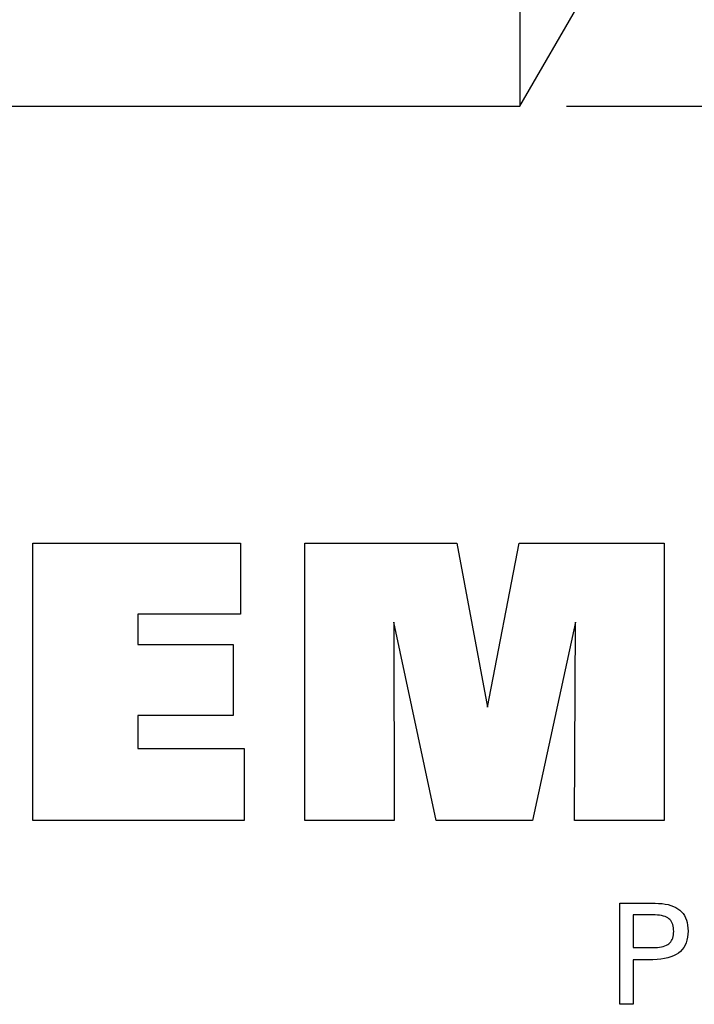
# Model space of a CAD drawing. Extents: x 34 to 322, y -6 to 191.
# Drawn here: x 245 to 265, y 33 to 62 of the extents above; entities that cross this region are included whole.
import ezdxf

# ---------------------------------------------------------------- set-up
doc = ezdxf.new("R2010")
doc.units = 0
doc.header["$MEASUREMENT"] = 0
doc.layers.add('CK_LEVEL_1', color=7, linetype='CONTINUOUS')
doc.styles.add('BOX', font='txt.shx', dxfattribs={"height": 1})
doc.dimstyles.new('DIMSTYLE1', dxfattribs={"dimtxt": 2.7, "dimasz": 2.7, "dimexe": 2.7, "dimexo": 0.0625, "dimgap": 0.09, "dimtad": 0, "dimtih": 1, "dimtoh": 1, "dimdec": 4, "dimzin": 0, "dimtxsty": 'STANDARD', "dimcen": 0.09, "dimazin": 3, "dimtfac": 1, "dimtdec": 4, "dimtofl": 0, "dimtmove": 0, "dimatfit": 3, "dimtolj": 1, "dimtzin": 0})

# ---------------------------------------------------------------- blocks, each defined once
blk = doc.blocks.new('*D3')
at = {"layer": 'CK_LEVEL_1', "color": 4, "linetype": 'CONTINUOUS'}
for p, q in [((254.428, 131.071), (279.237, 131.071)), ((278.562, 131.071), (278.562, 59.071)), ((260.822, 59.071), (279.237, 59.071))]:
    blk.add_line(p, q, dxfattribs=at)
for points in [[(278.562, 131.071), (278.967, 128.371), (278.157, 128.371), (278.562, 131.071)], [(278.562, 59.071), (278.157, 61.771), (278.967, 61.771), (278.562, 59.071)]]:
    blk.add_solid(points, dxfattribs=at)
at = {"layer": 'CK_LEVEL_1', "color": 4, "linetype": 'CONTINUOUS', "style": 'BOX', "width": 0.98}
blk.add_text('%%c72', height=2.7, rotation=90, dxfattribs=at).set_placement((276.537, 89.779))

msp = doc.modelspace()

# ---------------------------------------------------------------- linework, layer by layer
at = {"layer": 'CK_LEVEL_1', "color": 7, "linetype": 'CONTINUOUS'}
for p, q in [((259.47159, 59.0708), (261.36871, 62.3567)), ((259.47159, 62.09703), (259.47159, 59.0708)), ((229.63666, 59.0708), (259.47159, 59.0708))]:
    msp.add_line(p, q, dxfattribs=at)
at = {"layer": 'CK_LEVEL_1', "color": 3, "linetype": 'CONTINUOUS'}
for points in [[(245.33679, 38.34269, 0), (245.33679, 46.39254, 0), (251.36136, 46.39254, 0), (251.36136, 44.32446, 0), (248.37715, 44.32446, 0), (248.37715, 43.45105, 0), (251.14906, 43.45105, 0), (251.14906, 41.3833, 0), (248.37715, 41.3833, 0), (248.37715, 40.43313, 0), (251.46603, 40.43313, 0), (251.46603, 38.34269, 0), (245.33679, 38.34269, 0), (245.33679, 38.34269, 0)], [(253.22857, 38.34269, 0), (253.22857, 46.39254, 0), (257.64511, 46.39254, 0), (258.52828, 41.6293, 0), (259.44632, 46.39254, 0), (263.65809, 46.39254, 0), (263.65809, 38.34269, 0), (261.05551, 38.34269, 0), (261.08971, 44.10089, 0), (259.83971, 38.34269, 0), (257.04288, 38.34269, 0), (255.81011, 44.10089, 0), (255.82113, 38.34269, 0), (253.22857, 38.34269, 0), (253.22857, 38.34269, 0)]]:
    msp.add_polyline3d(points, dxfattribs=at)
at = {"layer": 'CK_LEVEL_1', "color": 1, "linetype": 'CONTINUOUS'}
for points in [[(262.37339, 33.00525, 0), (262.37339, 33.10584, 0), (262.37339, 33.37543, 0), (262.37339, 33.76573, 0), (262.37339, 34.22846, 0), (262.37339, 34.71533, 0), (262.37339, 35.17806, 0), (262.37339, 35.56836, 0), (262.37339, 35.83795, 0), (262.37339, 35.93854, 0), (262.40846, 35.93854, 0), (262.50244, 35.93854, 0), (262.63851, 35.93854, 0), (262.79982, 35.93854, 0), (262.96955, 35.93854, 0), (263.13087, 35.93854, 0), (263.26693, 35.93854, 0), (263.36092, 35.93854, 0), (263.39598, 35.93854, 0), (263.49992, 35.93604, 0), (263.59783, 35.92855, 0), (263.68972, 35.91608, 0), (263.77559, 35.89865, 0), (263.85544, 35.87627, 0), (263.92928, 35.84897, 0), (263.99712, 35.81675, 0), (264.05895, 35.77963, 0), (264.11478, 35.73763, 0), (264.16452, 35.69043, 0), (264.20846, 35.63817, 0), (264.24658, 35.58085, 0), (264.27887, 35.51848, 0), (264.30532, 35.45104, 0), (264.32591, 35.37855, 0), (264.34063, 35.30099, 0), (264.34947, 35.21836, 0), (264.35242, 35.13067, 0), (264.349, 35.03723, 0), (264.33874, 34.94947, 0), (264.32162, 34.86738, 0), (264.29763, 34.79098, 0), (264.26676, 34.72027, 0), (264.229, 34.65524, 0), (264.18434, 34.59592, 0), (264.13276, 34.54229, 0), (264.07425, 34.49437, 0), (264.00888, 34.45191, 0), (263.93571, 34.41442, 0), (263.85474, 34.38191, 0), (263.76597, 34.35438, 0), (263.6694, 34.33185, 0), (263.56504, 34.31431, 0), (263.4529, 34.30178, 0), (263.33298, 34.29426, 0), (263.20527, 34.29175, 0), (263.19017, 34.29175, 0), (263.1497, 34.29175, 0), (263.09111, 34.29175, 0), (263.02164, 34.29175, 0), (262.94855, 34.29175, 0), (262.87909, 34.29175, 0), (262.82049, 34.29175, 0), (262.78002, 34.29175, 0), (262.76492, 34.29175, 0), (262.76492, 34.24763, 0), (262.76492, 34.12939, 0), (262.76492, 33.95821, 0), (262.76492, 33.75527, 0), (262.76492, 33.54173, 0), (262.76492, 33.33879, 0), (262.76492, 33.16761, 0), (262.76492, 33.04937, 0), (262.76492, 33.00525, 0), (262.75149, 33.00525, 0), (262.71551, 33.00525, 0), (262.66341, 33.00525, 0), (262.60165, 33.00525, 0), (262.53666, 33.00525, 0), (262.4749, 33.00525, 0), (262.4228, 33.00525, 0), (262.38682, 33.00525, 0), (262.37339, 33.00525, 0), (262.37339, 33.00525, 0), (262.37339, 33.00525, 0), (262.37339, 33.00525, 0), (262.37339, 33.00525, 0), (262.37339, 33.00525, 0), (262.37339, 33.00525, 0), (262.37339, 33.00525, 0), (262.37339, 33.00525, 0), (262.37339, 33.00525, 0)], [(263.33001, 34.65349, 0), (263.4003, 34.65484, 0), (263.466, 34.6589, 0), (263.52708, 34.66568, 0), (263.58354, 34.67518, 0), (263.63537, 34.68741, 0), (263.68256, 34.70237, 0), (263.72509, 34.72009, 0), (263.76297, 34.74055, 0), (263.79617, 34.76378, 0), (263.82567, 34.79002, 0), (263.85171, 34.81963, 0), (263.87429, 34.85263, 0), (263.8934, 34.88905, 0), (263.90905, 34.92889, 0), (263.92122, 34.97217, 0), (263.92992, 35.01891, 0), (263.93514, 35.06912, 0), (263.93688, 35.12282, 0), (263.93516, 35.17805, 0), (263.93001, 35.22965, 0), (263.92142, 35.27764, 0), (263.90941, 35.32201, 0), (263.89398, 35.36276, 0), (263.87515, 35.39989, 0), (263.85291, 35.43341, 0), (263.82728, 35.46332, 0), (263.79825, 35.48961, 0), (263.76526, 35.51285, 0), (263.72752, 35.53334, 0), (263.68504, 35.55109, 0), (263.6378, 35.5661, 0), (263.5858, 35.57838, 0), (263.52902, 35.58792, 0), (263.46747, 35.59473, 0), (263.40114, 35.59882, 0), (263.33001, 35.60018, 0), (263.31063, 35.60018, 0), (263.25869, 35.60018, 0), (263.1835, 35.60018, 0), (263.09436, 35.60018, 0), (263.00057, 35.60018, 0), (262.91142, 35.60018, 0), (262.83623, 35.60018, 0), (262.7843, 35.60018, 0), (262.76492, 35.60018, 0), (262.76492, 35.56771, 0), (262.76492, 35.4807, 0), (262.76492, 35.35474, 0), (262.76492, 35.2054, 0), (262.76492, 35.04827, 0), (262.76492, 34.89893, 0), (262.76492, 34.77296, 0), (262.76492, 34.68596, 0), (262.76492, 34.65349, 0), (262.7843, 34.65349, 0), (262.83623, 34.65349, 0), (262.91142, 34.65349, 0), (263.00057, 34.65349, 0), (263.09436, 34.65349, 0), (263.1835, 34.65349, 0), (263.25869, 34.65349, 0), (263.31063, 34.65349, 0), (263.33001, 34.65349, 0), (263.33001, 34.65349, 0), (263.33001, 34.65349, 0), (263.33001, 34.65349, 0), (263.33001, 34.65349, 0), (263.33001, 34.65349, 0), (263.33001, 34.65349, 0), (263.33001, 34.65349, 0), (263.33001, 34.65349, 0), (263.33001, 34.65349, 0), (263.33001, 34.65349, 0), (263.33001, 34.65349, 0), (263.33001, 34.65349, 0), (263.33001, 34.65349, 0), (263.33001, 34.65349, 0), (263.33001, 34.65349, 0), (263.33001, 34.65349, 0), (263.33001, 34.65349, 0), (263.33001, 34.65349, 0)]]:
    msp.add_polyline3d(points, dxfattribs=at)

# ---------------------------------------------------------------- dimensions: what is measured, and where the dimension line sits
at = {"layer": 'CK_LEVEL_1', "color": 4, "linetype": 'CONTINUOUS'}
dim = msp.add_linear_dim(base=(278.5615, 131.0708), p1=(253.07763, 131.0708), p2=(259.47159, 59.0708), angle=90, dimstyle='DIMSTYLE1', dxfattribs=at)
dim.commit()
dim.dimension.update_dxf_attribs({"geometry": '*D3', "text_midpoint": (276.5365, 89.7788)})

doc.saveas('drawing.dxf')
